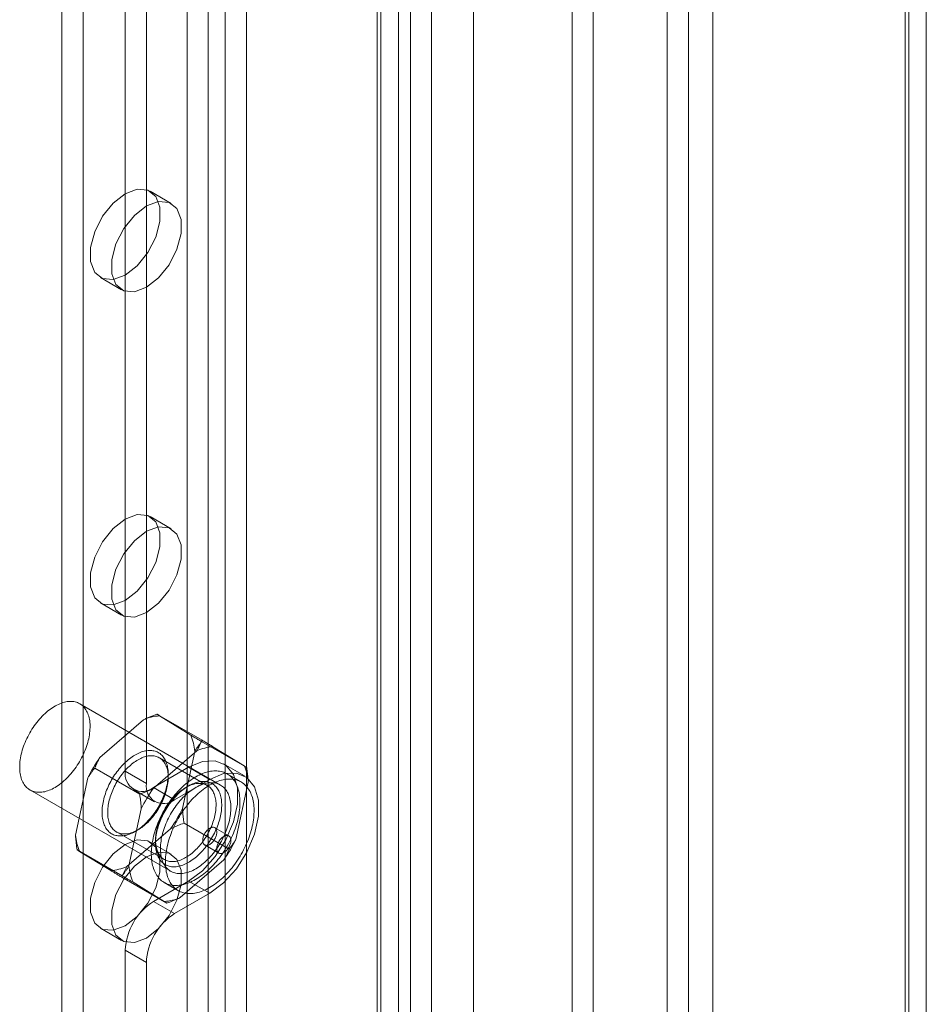
# Model space of a CAD drawing. Units: millimetres. Extents: x 63 to 4289, y 55 to 3025.
# Drawn here: x 3792 to 3837, y 1654 to 1703 of the extents above; entities that cross this region are included whole.
import ezdxf

# ---------------------------------------------------------------- set-up
doc = ezdxf.new("R2010")
doc.units = ezdxf.units.MM
doc.header["$LTSCALE"] = 2

msp = doc.modelspace()

# ---------------------------------------------------------------- linework, layer by layer
at = {"color": 7, "linetype": 'Continuous', "lineweight": 18}
for p, q in [((3837.092, 2272.0856), (3837.092, 1462.1926)), ((3836.0313, 2271.4733), (3836.0313, 1461.5803)), ((3836.2071, 1461.5514), (3836.2071, 2271.0123)), ((3836.0313, 1461.5226), (3836.0313, 2270.5512)), ((3837.092, 1460.9103), (3837.092, 2269.9389)), ((3826.3763, 1496.8972), (3826.3763, 2266.8952)), ((3826.3763, 1495.6726), (3826.3763, 2265.6706)), ((3820.3659, 1480.7724), (3820.3659, 2259.7524)), ((3819.3053, 1480.1601), (3819.3053, 2259.14)), ((3812.2342, 1488.7331), (3812.2342, 2258.7311)), ((3814.3555, 1488.7331), (3814.3555, 2258.7311)), ((3799.9689, 2237.1561), (3799.9689, 1477.7732)), ((3802.9387, 2237.1561), (3802.9387, 1477.7732)), ((3801.0295, 2236.5438), (3801.0295, 1477.1609)), ((3801.8781, 2236.5438), (3801.8781, 1477.1609)), ((3810.5755, 2232.7475), (3810.5755, 1473.3646)), ((3793.6756, 2231.89), (3793.6756, 1475.7732)), ((3809.5148, 2232.1352), (3809.5148, 1472.7523)), ((3809.6905, 1472.5073), (3809.6905, 2231.8903)), ((3811.1905, 1472.5073), (3811.1905, 2231.8903)), ((3794.7363, 2231.2777), (3794.7363, 1475.1609)), ((3809.5148, 2231.6454), (3809.5148, 1472.2624)), ((3810.5755, 2231.0331), (3810.5755, 1471.6501)), ((3796.8576, 2023.8777), (3796.8576, 1665.4163)), ((3797.9183, 2023.2654), (3797.9183, 1664.804)), ((3825.1419, 1580.083), (3825.1419, 1849.5415)), ((3824.0812, 1579.4707), (3824.0812, 1848.9292)), ((3799.1682, 1693.9132), (3798.1075, 1694.5255)), ((3795.6077, 1690.1953), (3796.6684, 1689.583)), ((3799.1682, 1677.5824), (3798.1075, 1678.1947)), ((3795.6077, 1673.8644), (3796.6684, 1673.2521)), ((3801.643, 1664.7233), (3794.572, 1668.8053)), ((3797.7691, 1667.9998), (3795.5769, 1666.0992)), ((3800.712, 1666.9769), (3798.4492, 1668.2831)), ((3800.1452, 1667.232), (3798.5728, 1668.1991)), ((3802.9557, 1665.5968), (3800.6929, 1666.903)), ((3800.4561, 1666.4487), (3798.2639, 1664.5481)), ((3799.7286, 1663.5456), (3800.3485, 1666.4133)), ((3802.8322, 1665.6808), (3801.2598, 1666.6479)), ((3800.9731, 1664.7059), (3798.5689, 1666.0938)), ((3797.5837, 1664.2648), (3795.321, 1665.5711)), ((3796.8576, 1665.4163), (3797.9183, 1664.804)), ((3798.2718, 1664.5997), (3800.0396, 1665.6202)), ((3800.0396, 1665.6202), (3801.1002, 1665.0079)), ((3802.8501, 1665.1811), (3801.7894, 1665.7934)), ((3794.9765, 1665.0813), (3794.3567, 1662.2136)), ((3799.0143, 1665.1094), (3799.0143, 1665.2727)), ((3799.3325, 1663.9873), (3801.1002, 1665.0079)), ((3802.6751, 1664.878), (3801.968, 1665.2862)), ((3792.0722, 1664.4751), (3799.1432, 1660.393)), ((3797.2719, 1664.5006), (3798.3326, 1663.8883)), ((3799.3325, 1663.9873), (3798.2718, 1664.5997)), ((3800.0393, 1664.681), (3799.8979, 1664.5993)), ((3802.4156, 1661.9944), (3803.0355, 1664.8621)), ((3797.6636, 1663.5301), (3797.0437, 1660.6624)), ((3796.936, 1660.6271), (3799.1283, 1662.5276)), ((3797.3528, 1662.3947), (3797.4942, 1662.4764)), ((3802.0712, 1661.5047), (3799.8084, 1662.8109)), ((3802.0573, 1662.1748), (3801.3502, 1662.583)), ((3796.4191, 1662.3698), (3798.8232, 1660.9819)), ((3798.3779, 1661.9663), (3798.3779, 1661.803)), ((3796.6992, 1660.1727), (3794.4365, 1661.4789)), ((3799.1682, 1661.2516), (3798.1075, 1661.8639)), ((3800.8503, 1661.7169), (3801.5574, 1661.3087)), ((3794.56, 1661.3949), (3796.1324, 1660.4278)), ((3799.623, 1659.0759), (3801.8153, 1660.9765)), ((3798.9429, 1658.7926), (3796.6802, 1660.0989)), ((3797.247, 1659.8438), (3798.8194, 1658.8766)), ((3800.0396, 1659.9044), (3798.2718, 1658.8839)), ((3798.8183, 1659.8301), (3799.5254, 1659.4219)), ((3800.0396, 1659.9044), (3801.1002, 1659.2921)), ((3801.1002, 1659.2921), (3799.3325, 1658.2716)), ((3798.2718, 1658.8839), (3799.3325, 1658.2716)), ((3795.6077, 1657.5336), (3796.6684, 1656.9213)), ((3797.9183, 1655.8221), (3796.8576, 1656.4344)), ((3796.8576, 1656.4344), (3796.8576, 1492.3097)), ((3797.9183, 1655.8221), (3797.9183, 1491.6974))]:
    msp.add_line(p, q, dxfattribs=at)
at = {"color": 7, "linetype": 'Continuous', "lineweight": 18, "flags": 128}
for points in [[(3796.8576, 1694.4017), (3797.4622, 1694.6277), (3797.9939, 1694.5801), (3798.3885, 1694.2648), (3798.5985, 1693.7199), (3798.5985, 1693.0109), (3798.3885, 1692.2235), (3797.9939, 1691.4526), (3797.4622, 1690.7912), (3796.8576, 1690.319), (3796.253, 1690.0931), (3795.7213, 1690.1406), (3795.3267, 1690.4559), (3795.1167, 1691.0009), (3795.1167, 1691.7099), (3795.3267, 1692.4973), (3795.7213, 1693.2682), (3796.253, 1693.9296), (3796.8576, 1694.4017)], [(3797.9183, 1693.7894), (3798.5229, 1694.0154), (3799.0546, 1693.9678), (3799.4492, 1693.6525), (3799.6592, 1693.1076), (3799.6592, 1692.3986), (3799.4492, 1691.6112), (3799.0546, 1690.8403), (3798.5229, 1690.1789), (3797.9183, 1689.7067), (3797.3136, 1689.4808), (3796.782, 1689.5283), (3796.3873, 1689.8436), (3796.1774, 1690.3886), (3796.1774, 1691.0975), (3796.3873, 1691.885), (3796.782, 1692.6559), (3797.3136, 1693.3173), (3797.9183, 1693.7894)], [(3796.8576, 1678.0709), (3797.4622, 1678.2968), (3797.9939, 1678.2493), (3798.3885, 1677.934), (3798.5985, 1677.389), (3798.5985, 1676.6801), (3798.3885, 1675.8927), (3797.9939, 1675.1218), (3797.4622, 1674.4604), (3796.8576, 1673.9882), (3796.253, 1673.7623), (3795.7213, 1673.8098), (3795.3267, 1674.1251), (3795.1167, 1674.6701), (3795.1167, 1675.379), (3795.3267, 1676.1665), (3795.7213, 1676.9374), (3796.253, 1677.5988), (3796.8576, 1678.0709)], [(3797.9183, 1677.4586), (3798.5229, 1677.6845), (3799.0546, 1677.637), (3799.4492, 1677.3217), (3799.6592, 1676.7767), (3799.6592, 1676.0678), (3799.4492, 1675.2804), (3799.0546, 1674.5095), (3798.5229, 1673.8481), (3797.9183, 1673.3759), (3797.3136, 1673.15), (3796.782, 1673.1975), (3796.3873, 1673.5128), (3796.1774, 1674.0578), (3796.1774, 1674.7667), (3796.3873, 1675.5541), (3796.782, 1676.3251), (3797.3136, 1676.9865), (3797.9183, 1677.4586)], [(3794.997, 1666.9541), (3794.9713, 1666.8573), (3794.9426, 1666.76), (3794.9109, 1666.6625), (3794.8763, 1666.565), (3794.8389, 1666.4676), (3794.7988, 1666.3705), (3794.7559, 1666.2739), (3794.7104, 1666.178), (3794.6624, 1666.0829), (3794.6119, 1665.9888), (3794.5591, 1665.896), (3794.504, 1665.8045), (3794.4467, 1665.7145), (3794.3874, 1665.6262), (3794.3261, 1665.5398), (3794.2631, 1665.4553), (3794.1983, 1665.3731), (3794.1319, 1665.2931), (3794.064, 1665.2156), (3793.9947, 1665.1407), (3793.9243, 1665.0686), (3793.8527, 1664.9993), (3793.7802, 1664.933), (3793.7068, 1664.8699), (3793.6327, 1664.8099), (3793.5581, 1664.7534), (3793.483, 1664.7002), (3793.4076, 1664.6506), (3793.3321, 1664.6047), (3793.2565, 1664.5624), (3793.1811, 1664.524), (3793.106, 1664.4894), (3793.0312, 1664.4588), (3792.9569, 1664.4321), (3792.8834, 1664.4095), (3792.8106, 1664.3909), (3792.7388, 1664.3765), (3792.668, 1664.3661), (3792.5984, 1664.36), (3792.5301, 1664.358), (3792.4633, 1664.3602), (3792.3981, 1664.3665), (3792.3345, 1664.377), (3792.2728, 1664.3916), (3792.213, 1664.4103), (3792.1552, 1664.4332), (3792.0995, 1664.46), (3792.046, 1664.4908), (3791.9949, 1664.5256), (3791.9462, 1664.5642), (3791.9001, 1664.6066), (3791.8565, 1664.6527), (3791.8156, 1664.7024), (3791.7774, 1664.7557), (3791.7421, 1664.8125), (3791.7097, 1664.8725), (3791.6802, 1664.9358), (3791.6537, 1665.0022), (3791.6302, 1665.0716), (3791.6099, 1665.1439), (3791.5927, 1665.2189), (3791.5786, 1665.2965), (3791.5677, 1665.3766), (3791.56, 1665.4589), (3791.5556, 1665.5434), (3791.5543, 1665.63), (3791.5563, 1665.7183), (3791.5615, 1665.8084), (3791.57, 1665.8999), (3791.5816, 1665.9929), (3791.5964, 1666.087), (3791.6144, 1666.1821), (3791.6355, 1666.278), (3791.6596, 1666.3747), (3791.6868, 1666.4718), (3791.717, 1666.5692), (3791.7502, 1666.6667), (3791.7862, 1666.7642), (3791.8249, 1666.8614), (3791.8665, 1666.9583), (3791.9107, 1667.0546), (3791.9574, 1667.1501), (3792.0067, 1667.2447), (3792.0584, 1667.3382), (3792.1124, 1667.4304), (3792.1685, 1667.5211), (3792.2268, 1667.6103), (3792.2871, 1667.6977), (3792.3493, 1667.7831), (3792.4133, 1667.8665), (3792.4789, 1667.9476), (3792.546, 1668.0264), (3792.6146, 1668.1026), (3792.6845, 1668.1761), (3792.7555, 1668.2468), (3792.8276, 1668.3146), (3792.9006, 1668.3794), (3792.9743, 1668.4409), (3793.0487, 1668.4992), (3793.1236, 1668.5541), (3793.1988, 1668.6054), (3793.2743, 1668.6532), (3793.3498, 1668.6973), (3793.4253, 1668.7377), (3793.5006, 1668.7742), (3793.5756, 1668.8068), (3793.6501, 1668.8355), (3793.7241, 1668.8602), (3793.7973, 1668.8807), (3793.8696, 1668.8973), (3793.9409, 1668.9096), (3794.0111, 1668.9179), (3794.08, 1668.922), (3794.1476, 1668.9219), (3794.2136, 1668.9176), (3794.278, 1668.9092), (3794.3407, 1668.8966), (3794.4015, 1668.8799), (3794.4603, 1668.8592), (3794.5171, 1668.8343), (3794.5717, 1668.8055), (3794.6239, 1668.7727), (3794.6739, 1668.736), (3794.7213, 1668.6955), (3794.7662, 1668.6512), (3794.8084, 1668.6033), (3794.848, 1668.5518), (3794.8847, 1668.4968), (3794.9186, 1668.4383), (3794.9496, 1668.3766), (3794.9776, 1668.3118), (3795.0026, 1668.2439), (3795.0245, 1668.173), (3795.0433, 1668.0993), (3795.0589, 1668.023), (3795.0714, 1667.9442), (3795.0807, 1667.863), (3795.0867, 1667.7795), (3795.0896, 1667.694), (3795.0892, 1667.6065), (3795.0856, 1667.5173), (3795.0788, 1667.4264), (3795.0687, 1667.3342), (3795.0555, 1667.2406), (3795.0391, 1667.146), (3795.0196, 1667.0505), (3794.997, 1666.9541)], [(3798.5086, 1663.6024), (3798.5566, 1663.6861), (3798.6026, 1663.7708), (3798.6465, 1663.8565), (3798.6882, 1663.943), (3798.7277, 1664.03), (3798.7648, 1664.1176), (3798.7996, 1664.2054), (3798.8319, 1664.2935), (3798.8617, 1664.3816), (3798.889, 1664.4695), (3798.9137, 1664.5573), (3798.9358, 1664.6446), (3798.9552, 1664.7313), (3798.9718, 1664.8173), (3798.9858, 1664.9025), (3798.997, 1664.9867), (3799.0054, 1665.0698), (3799.0111, 1665.1515), (3799.0139, 1665.2319), (3799.0139, 1665.3107), (3799.0112, 1665.3879), (3799.0056, 1665.4632), (3798.9973, 1665.5366), (3798.9862, 1665.6079), (3798.9723, 1665.6771), (3798.9557, 1665.7439), (3798.9364, 1665.8083), (3798.9144, 1665.8702), (3798.8898, 1665.9295), (3798.8626, 1665.9861), (3798.8329, 1666.0398), (3798.8006, 1666.0907), (3798.7659, 1666.1385), (3798.7289, 1666.1833), (3798.6895, 1666.2249), (3798.6478, 1666.2632), (3798.604, 1666.2983), (3798.5581, 1666.3301), (3798.5101, 1666.3584), (3798.4602, 1666.3833), (3798.4084, 1666.4047), (3798.3548, 1666.4226), (3798.2995, 1666.4369), (3798.2427, 1666.4477), (3798.1843, 1666.4548), (3798.1246, 1666.4583), (3798.0635, 1666.4582), (3798.0012, 1666.4545), (3797.9379, 1666.4472), (3797.8735, 1666.4363), (3797.8083, 1666.4218), (3797.7423, 1666.4038), (3797.6757, 1666.3822), (3797.6085, 1666.3572), (3797.5409, 1666.3287), (3797.4729, 1666.2968), (3797.4048, 1666.2615), (3797.3366, 1666.223), (3797.2683, 1666.1812), (3797.2003, 1666.1363), (3797.1325, 1666.0884), (3797.065, 1666.0374), (3796.9981, 1665.9835), (3796.9317, 1665.9268), (3796.8661, 1665.8674), (3796.8013, 1665.8054), (3796.7374, 1665.7408), (3796.6745, 1665.6739), (3796.6128, 1665.6046), (3796.5524, 1665.5332), (3796.4932, 1665.4597), (3796.4356, 1665.3843), (3796.3795, 1665.3071), (3796.325, 1665.2282), (3796.2722, 1665.1478), (3796.2213, 1665.0659), (3796.1723, 1664.9828), (3796.1253, 1664.8986), (3796.0803, 1664.8133), (3796.0375, 1664.7272), (3795.9969, 1664.6405), (3795.9586, 1664.5532), (3795.9226, 1664.4654), (3795.8891, 1664.3775), (3795.858, 1664.2894), (3795.8295, 1664.2013), (3795.8035, 1664.1135), (3795.7801, 1664.0259), (3795.7594, 1663.9389), (3795.7413, 1663.8525), (3795.726, 1663.7669), (3795.7134, 1663.6821), (3795.7036, 1663.5985), (3795.6966, 1663.5161), (3795.6923, 1663.435), (3795.6909, 1663.3554), (3795.6922, 1663.2774), (3795.6964, 1663.2011), (3795.7033, 1663.1267), (3795.7131, 1663.0544), (3795.7256, 1662.9841), (3795.7408, 1662.9161), (3795.7588, 1662.8505), (3795.7794, 1662.7873), (3795.8027, 1662.7267), (3795.8286, 1662.6687), (3795.8571, 1662.6136), (3795.8881, 1662.5613), (3795.9216, 1662.5119), (3795.9575, 1662.4656), (3795.9957, 1662.4224), (3796.0362, 1662.3824), (3796.079, 1662.3457), (3796.1239, 1662.3123), (3796.1708, 1662.2822), (3796.2198, 1662.2556), (3796.2707, 1662.2324), (3796.3233, 1662.2128), (3796.3778, 1662.1967), (3796.4338, 1662.1842), (3796.4915, 1662.1752), (3796.5505, 1662.1699), (3796.611, 1662.1682), (3796.6726, 1662.17), (3796.7355, 1662.1756), (3796.7993, 1662.1847), (3796.8641, 1662.1974), (3796.9297, 1662.2136), (3796.9961, 1662.2335), (3797.063, 1662.2568), (3797.1304, 1662.2836), (3797.1982, 1662.3138), (3797.2663, 1662.3473), (3797.3345, 1662.3842), (3797.4027, 1662.4244), (3797.4709, 1662.4677), (3797.5388, 1662.5142), (3797.6064, 1662.5637), (3797.6737, 1662.6161), (3797.7403, 1662.6714), (3797.8063, 1662.7294), (3797.8716, 1662.7902), (3797.9359, 1662.8535), (3797.9993, 1662.9192), (3798.0616, 1662.9874), (3798.1227, 1663.0577), (3798.1825, 1663.1302), (3798.2409, 1663.2046), (3798.2978, 1663.281), (3798.3531, 1663.3591), (3798.4068, 1663.4387), (3798.4586, 1663.5199), (3798.5086, 1663.6024)], [(3798.5516, 1663.5813), (3798.5037, 1663.5022), (3798.4538, 1663.4245), (3798.4022, 1663.3483), (3798.3489, 1663.2737), (3798.2941, 1663.2009), (3798.2377, 1663.13), (3798.18, 1663.0611), (3798.121, 1662.9944), (3798.0608, 1662.93), (3797.9996, 1662.868), (3797.9374, 1662.8086), (3797.8745, 1662.7517), (3797.8108, 1662.6977), (3797.7465, 1662.6464), (3797.6818, 1662.5981), (3797.6167, 1662.5528), (3797.5514, 1662.5106), (3797.486, 1662.4716), (3797.4206, 1662.4359), (3797.3553, 1662.4035), (3797.2903, 1662.3745), (3797.2257, 1662.3489), (3797.1616, 1662.3268), (3797.0981, 1662.3083), (3797.0353, 1662.2933), (3796.9733, 1662.2818), (3796.9124, 1662.274), (3796.8525, 1662.2699), (3796.7938, 1662.2693), (3796.7364, 1662.2724), (3796.6804, 1662.2791), (3796.6259, 1662.2895), (3796.573, 1662.3034), (3796.5218, 1662.3209), (3796.4724, 1662.3419), (3796.4249, 1662.3665), (3796.3794, 1662.3945), (3796.336, 1662.4259), (3796.2947, 1662.4606), (3796.2556, 1662.4986), (3796.2188, 1662.5398), (3796.1844, 1662.5842), (3796.1524, 1662.6316), (3796.1228, 1662.682), (3796.0959, 1662.7353), (3796.0715, 1662.7913), (3796.0497, 1662.85), (3796.0306, 1662.9112), (3796.0142, 1662.9749), (3796.0006, 1663.0409), (3795.9898, 1663.1091), (3795.9817, 1663.1794), (3795.9764, 1663.2517), (3795.9739, 1663.3257), (3795.9743, 1663.4015), (3795.9774, 1663.4788), (3795.9834, 1663.5574), (3795.9922, 1663.6374), (3796.0037, 1663.7184), (3796.018, 1663.8004), (3796.035, 1663.8831), (3796.0548, 1663.9666), (3796.0772, 1664.0505), (3796.1022, 1664.1347), (3796.1298, 1664.2192), (3796.16, 1664.3036), (3796.1926, 1664.3879), (3796.2276, 1664.472), (3796.2649, 1664.5555), (3796.3046, 1664.6385), (3796.3464, 1664.7207), (3796.3904, 1664.8021), (3796.4364, 1664.8823), (3796.4843, 1664.9614), (3796.5342, 1665.0391), (3796.5858, 1665.1153), (3796.6391, 1665.1899), (3796.6939, 1665.2627), (3796.7503, 1665.3336), (3796.808, 1665.4025), (3796.867, 1665.4692), (3796.9272, 1665.5336), (3796.9884, 1665.5956), (3797.0506, 1665.655), (3797.1135, 1665.7119), (3797.1772, 1665.766), (3797.2415, 1665.8172), (3797.3062, 1665.8655), (3797.3713, 1665.9108), (3797.4366, 1665.953), (3797.502, 1665.992), (3797.5674, 1666.0277), (3797.6327, 1666.0601), (3797.6977, 1666.0891), (3797.7623, 1666.1147), (3797.8264, 1666.1368), (3797.8899, 1666.1554), (3797.9527, 1666.1704), (3798.0147, 1666.1818), (3798.0756, 1666.1896), (3798.1355, 1666.1938), (3798.1942, 1666.1943), (3798.2516, 1666.1912), (3798.3076, 1666.1845), (3798.3621, 1666.1742), (3798.415, 1666.1602), (3798.4662, 1666.1427), (3798.5156, 1666.1217), (3798.5631, 1666.0971), (3798.6086, 1666.0691), (3798.652, 1666.0378), (3798.6933, 1666.003), (3798.7324, 1665.965), (3798.7692, 1665.9238), (3798.8036, 1665.8794), (3798.8356, 1665.832), (3798.8652, 1665.7816), (3798.8921, 1665.7284), (3798.9165, 1665.6723), (3798.9383, 1665.6137), (3798.9574, 1665.5524), (3798.9737, 1665.4887), (3798.9874, 1665.4227), (3798.9982, 1665.3545), (3799.0063, 1665.2842), (3799.0116, 1665.2119), (3799.0141, 1665.1379), (3799.0137, 1665.0621), (3799.0106, 1664.9848), (3799.0046, 1664.9062), (3798.9958, 1664.8262), (3798.9843, 1664.7452), (3798.97, 1664.6632), (3798.953, 1664.5805), (3798.9332, 1664.497), (3798.9108, 1664.4131), (3798.8858, 1664.3289), (3798.8582, 1664.2445), (3798.828, 1664.16), (3798.7954, 1664.0757), (3798.7604, 1663.9917), (3798.7231, 1663.9081), (3798.6834, 1663.8251), (3798.6416, 1663.7429), (3798.5976, 1663.6615), (3798.5516, 1663.5813)], [(3800.0396, 1665.6202), (3800.7368, 1665.9069), (3801.3776, 1665.9389), (3801.91, 1665.7135), (3802.2908, 1665.2491), (3802.4893, 1664.5832), (3802.4893, 1663.7697), (3802.2908, 1662.8747), (3801.91, 1661.9705), (3801.3776, 1661.1305), (3800.7368, 1660.4227), (3800.0396, 1659.9044)], [(3802.5035, 1662.9537), (3802.475, 1662.8457), (3802.4436, 1662.7372), (3802.4092, 1662.6285), (3802.3719, 1662.5196), (3802.3318, 1662.4108), (3802.2889, 1662.3023), (3802.2433, 1662.1941), (3802.195, 1662.0864), (3802.1442, 1661.9794), (3802.0908, 1661.8732), (3802.0351, 1661.768), (3801.9769, 1661.6639), (3801.9165, 1661.5612), (3801.854, 1661.4598), (3801.7893, 1661.36), (3801.7226, 1661.262), (3801.654, 1661.1658), (3801.5836, 1661.0715), (3801.5116, 1660.9795), (3801.4379, 1660.8896), (3801.3627, 1660.8022), (3801.2861, 1660.7173), (3801.2082, 1660.635), (3801.1292, 1660.5555), (3801.0491, 1660.4788), (3800.9681, 1660.4052), (3800.8863, 1660.3346), (3800.8037, 1660.2672), (3800.7206, 1660.203), (3800.637, 1660.1423), (3800.553, 1660.085), (3800.4688, 1660.0313), (3800.3845, 1659.9811), (3800.3003, 1659.9347), (3800.2161, 1659.892), (3800.1322, 1659.8531), (3800.0487, 1659.8182), (3799.9657, 1659.7871), (3799.8833, 1659.76), (3799.8016, 1659.7369), (3799.7207, 1659.7179), (3799.6409, 1659.7029), (3799.5621, 1659.692), (3799.4845, 1659.6853), (3799.4082, 1659.6826), (3799.3333, 1659.6841), (3799.2599, 1659.6896), (3799.1881, 1659.6993), (3799.1181, 1659.7131), (3799.0499, 1659.731), (3798.9836, 1659.7529), (3798.9194, 1659.7788), (3798.8572, 1659.8087), (3798.7973, 1659.8425), (3798.7396, 1659.8803), (3798.6843, 1659.9219), (3798.6315, 1659.9672), (3798.5812, 1660.0163), (3798.5335, 1660.069), (3798.4884, 1660.1252), (3798.4461, 1660.185), (3798.4065, 1660.2481), (3798.3698, 1660.3146), (3798.336, 1660.3843), (3798.3052, 1660.457), (3798.2773, 1660.5328), (3798.2525, 1660.6115), (3798.2307, 1660.693), (3798.2121, 1660.7772), (3798.1965, 1660.8639), (3798.1841, 1660.953), (3798.1749, 1661.0445), (3798.1689, 1661.1381), (3798.166, 1661.2337), (3798.1663, 1661.3313), (3798.1698, 1661.4306), (3798.1765, 1661.5315), (3798.1864, 1661.6338), (3798.1995, 1661.7375), (3798.2156, 1661.8424), (3798.2349, 1661.9483), (3798.2573, 1662.0551), (3798.2828, 1662.1626), (3798.3112, 1662.2707), (3798.3427, 1662.3792), (3798.3771, 1662.4879), (3798.4144, 1662.5967), (3798.4545, 1662.7055), (3798.4974, 1662.8141), (3798.543, 1662.9223), (3798.5912, 1663.03), (3798.6421, 1663.137), (3798.6954, 1663.2431), (3798.7512, 1663.3483), (3798.8093, 1663.4524), (3798.8697, 1663.5552), (3798.9323, 1663.6565), (3798.997, 1663.7563), (3799.0637, 1663.8544), (3799.1322, 1663.9506), (3799.2026, 1664.0448), (3799.2747, 1664.1369), (3799.3484, 1664.2267), (3799.4236, 1664.3141), (3799.5002, 1664.399), (3799.578, 1664.4813), (3799.6571, 1664.5608), (3799.7371, 1664.6375), (3799.8182, 1664.7112), (3799.9, 1664.7818), (3799.9826, 1664.8492), (3800.0657, 1664.9133), (3800.1493, 1664.974), (3800.2333, 1665.0313), (3800.3174, 1665.0851), (3800.4017, 1665.1352), (3800.486, 1665.1817), (3800.5702, 1665.2243), (3800.6541, 1665.2632), (3800.7376, 1665.2982), (3800.8206, 1665.3292), (3800.903, 1665.3563), (3800.9847, 1665.3794), (3801.0655, 1665.3984), (3801.1454, 1665.4134), (3801.2242, 1665.4243), (3801.3018, 1665.4311), (3801.3781, 1665.4337), (3801.453, 1665.4323), (3801.5264, 1665.4267), (3801.5981, 1665.417), (3801.6682, 1665.4032), (3801.7364, 1665.3854), (3801.8026, 1665.3635), (3801.8669, 1665.3375), (3801.929, 1665.3076), (3801.989, 1665.2738), (3802.0466, 1665.2361), (3802.1019, 1665.1945), (3802.1548, 1665.1491), (3802.2051, 1665.1001), (3802.2528, 1665.0474), (3802.2979, 1664.9911), (3802.3402, 1664.9314), (3802.3797, 1664.8682), (3802.4164, 1664.8018), (3802.4502, 1664.7321), (3802.4811, 1664.6593), (3802.5089, 1664.5835), (3802.5338, 1664.5048), (3802.5555, 1664.4233), (3802.5742, 1664.3391), (3802.5897, 1664.2524), (3802.6021, 1664.1633), (3802.6114, 1664.0719), (3802.6174, 1663.9783), (3802.6203, 1663.8826), (3802.6199, 1663.7851), (3802.6164, 1663.6858), (3802.6097, 1663.5849), (3802.5999, 1663.4825), (3802.5868, 1663.3788), (3802.5706, 1663.2739), (3802.5513, 1663.168), (3802.529, 1663.0612), (3802.5035, 1662.9537)], [(3803.2106, 1662.5455), (3803.1821, 1662.4375), (3803.1507, 1662.329), (3803.1163, 1662.2202), (3803.079, 1662.1114), (3803.0389, 1662.0026), (3802.996, 1661.8941), (3802.9504, 1661.7859), (3802.9021, 1661.6782), (3802.8513, 1661.5712), (3802.798, 1661.465), (3802.7422, 1661.3598), (3802.684, 1661.2557), (3802.6236, 1661.153), (3802.5611, 1661.0516), (3802.4964, 1660.9518), (3802.4297, 1660.8538), (3802.3611, 1660.7576), (3802.2907, 1660.6633), (3802.2187, 1660.5713), (3802.145, 1660.4814), (3802.0698, 1660.394), (3801.9932, 1660.3091), (3801.9153, 1660.2268), (3801.8363, 1660.1473), (3801.7562, 1660.0706), (3801.6752, 1659.997), (3801.5934, 1659.9264), (3801.5108, 1659.859), (3801.4277, 1659.7948), (3801.3441, 1659.7341), (3801.2601, 1659.6768), (3801.1759, 1659.623), (3801.0916, 1659.5729), (3801.0074, 1659.5265), (3800.9232, 1659.4838), (3800.8393, 1659.4449), (3800.7558, 1659.41), (3800.6728, 1659.3789), (3800.5904, 1659.3518), (3800.5087, 1659.3287), (3800.4278, 1659.3097), (3800.348, 1659.2947), (3800.2692, 1659.2838), (3800.1916, 1659.2771), (3800.1153, 1659.2744), (3800.0404, 1659.2759), (3799.967, 1659.2814), (3799.8952, 1659.2911), (3799.8252, 1659.3049), (3799.757, 1659.3228), (3799.6907, 1659.3447), (3799.6265, 1659.3706), (3799.5643, 1659.4005), (3799.5044, 1659.4343), (3799.4467, 1659.4721), (3799.3915, 1659.5136), (3799.3386, 1659.559), (3799.2883, 1659.6081), (3799.2406, 1659.6608), (3799.1955, 1659.717), (3799.1532, 1659.7768), (3799.1136, 1659.8399), (3799.0769, 1659.9064), (3799.0431, 1659.9761), (3799.0123, 1660.0488), (3798.9844, 1660.1246), (3798.9596, 1660.2033), (3798.9379, 1660.2848), (3798.9192, 1660.369), (3798.9036, 1660.4557), (3798.8913, 1660.5448), (3798.882, 1660.6363), (3798.876, 1660.7299), (3798.8731, 1660.8255), (3798.8734, 1660.9231), (3798.8769, 1661.0223), (3798.8836, 1661.1233), (3798.8935, 1661.2256), (3798.9066, 1661.3293), (3798.9227, 1661.4342), (3798.942, 1661.5401), (3798.9644, 1661.6469), (3798.9899, 1661.7544), (3799.0183, 1661.8625), (3799.0498, 1661.9709), (3799.0842, 1662.0797), (3799.1215, 1662.1885), (3799.1616, 1662.2973), (3799.2045, 1662.4059), (3799.2501, 1662.5141), (3799.2983, 1662.6217), (3799.3492, 1662.7288), (3799.4025, 1662.8349), (3799.4583, 1662.9401), (3799.5164, 1663.0442), (3799.5768, 1663.147), (3799.6394, 1663.2483), (3799.7041, 1663.3481), (3799.7708, 1663.4462), (3799.8394, 1663.5424), (3799.9097, 1663.6366), (3799.9818, 1663.7287), (3800.0555, 1663.8185), (3800.1307, 1663.9059), (3800.2073, 1663.9908), (3800.2851, 1664.0731), (3800.3642, 1664.1526), (3800.4442, 1664.2293), (3800.5253, 1664.303), (3800.6071, 1664.3736), (3800.6897, 1664.441), (3800.7728, 1664.5051), (3800.8564, 1664.5658), (3800.9404, 1664.6231), (3801.0245, 1664.6769), (3801.1088, 1664.727), (3801.1931, 1664.7734), (3801.2773, 1664.8161), (3801.3612, 1664.855), (3801.4447, 1664.89), (3801.5277, 1664.921), (3801.6101, 1664.9481), (3801.6918, 1664.9712), (3801.7726, 1664.9902), (3801.8525, 1665.0052), (3801.9313, 1665.0161), (3802.0089, 1665.0229), (3802.0852, 1665.0255), (3802.1601, 1665.0241), (3802.2335, 1665.0185), (3802.3052, 1665.0088), (3802.3753, 1664.995), (3802.4435, 1664.9772), (3802.5097, 1664.9553), (3802.574, 1664.9293), (3802.6361, 1664.8994), (3802.6961, 1664.8656), (3802.7537, 1664.8279), (3802.809, 1664.7863), (3802.8619, 1664.7409), (3802.9122, 1664.6919), (3802.9599, 1664.6392), (3803.005, 1664.5829), (3803.0473, 1664.5232), (3803.0868, 1664.46), (3803.1235, 1664.3935), (3803.1573, 1664.3239), (3803.1882, 1664.2511), (3803.216, 1664.1753), (3803.2409, 1664.0966), (3803.2626, 1664.0151), (3803.2813, 1663.9309), (3803.2968, 1663.8442), (3803.3092, 1663.7551), (3803.3185, 1663.6637), (3803.3245, 1663.5701), (3803.3274, 1663.4744), (3803.3271, 1663.3769), (3803.3235, 1663.2776), (3803.3168, 1663.1767), (3803.307, 1663.0743), (3803.2939, 1662.9706), (3803.2777, 1662.8657), (3803.2584, 1662.7598), (3803.2361, 1662.653), (3803.2106, 1662.5455)], [(3801.1002, 1665.0079), (3801.7975, 1665.2946), (3802.4383, 1665.3266), (3802.9706, 1665.1012), (3803.3515, 1664.6368), (3803.5499, 1663.9709), (3803.5499, 1663.1574), (3803.3515, 1662.2624), (3802.9706, 1661.3582), (3802.4383, 1660.5182), (3801.7975, 1659.8104), (3801.1002, 1659.2921)], [(3801.1956, 1662.0512), (3801.1456, 1661.9687), (3801.0938, 1661.8876), (3801.0402, 1661.8079), (3800.9848, 1661.7298), (3800.9279, 1661.6535), (3800.8695, 1661.579), (3800.8097, 1661.5065), (3800.7486, 1661.4362), (3800.6863, 1661.3681), (3800.6229, 1661.3023), (3800.5586, 1661.239), (3800.4933, 1661.1783), (3800.4273, 1661.1202), (3800.3607, 1661.0649), (3800.2934, 1661.0125), (3800.2258, 1660.963), (3800.1579, 1660.9166), (3800.0897, 1660.8732), (3800.0215, 1660.8331), (3799.9533, 1660.7962), (3799.8852, 1660.7626), (3799.8174, 1660.7324), (3799.75, 1660.7056), (3799.6831, 1660.6823), (3799.6167, 1660.6625), (3799.5511, 1660.6462), (3799.4863, 1660.6335), (3799.4225, 1660.6244), (3799.3596, 1660.6189), (3799.298, 1660.617), (3799.2375, 1660.6187), (3799.1785, 1660.624), (3799.1209, 1660.633), (3799.0648, 1660.6455), (3799.0104, 1660.6616), (3798.9577, 1660.6813), (3798.9068, 1660.7044), (3798.8578, 1660.7311), (3798.8109, 1660.7611), (3798.766, 1660.7945), (3798.7232, 1660.8313), (3798.6827, 1660.8713), (3798.6445, 1660.9145), (3798.6086, 1660.9608), (3798.5751, 1661.0101), (3798.5441, 1661.0624), (3798.5156, 1661.1176), (3798.4897, 1661.1755), (3798.4664, 1661.2361), (3798.4458, 1661.2993), (3798.4278, 1661.3649), (3798.4126, 1661.4329), (3798.4001, 1661.5032), (3798.3903, 1661.5756), (3798.3834, 1661.6499), (3798.3792, 1661.7262), (3798.3779, 1661.8042), (3798.3793, 1661.8838), (3798.3836, 1661.9649), (3798.3906, 1662.0473), (3798.4004, 1662.131), (3798.413, 1662.2157), (3798.4283, 1662.3013), (3798.4464, 1662.3877), (3798.4671, 1662.4748), (3798.4905, 1662.5623), (3798.5165, 1662.6501), (3798.545, 1662.7382), (3798.5761, 1662.8263), (3798.6096, 1662.9143), (3798.6456, 1663.002), (3798.6839, 1663.0893), (3798.7245, 1663.1761), (3798.7673, 1663.2621), (3798.8123, 1663.3474), (3798.8593, 1663.4316), (3798.9083, 1663.5147), (3798.9592, 1663.5966), (3799.012, 1663.677), (3799.0665, 1663.7559), (3799.1226, 1663.8331), (3799.1802, 1663.9085), (3799.2394, 1663.982), (3799.2998, 1664.0535), (3799.3615, 1664.1227), (3799.4244, 1664.1897), (3799.4883, 1664.2542), (3799.5531, 1664.3162), (3799.6187, 1664.3756), (3799.6851, 1664.4323), (3799.752, 1664.4862), (3799.8195, 1664.5372), (3799.8873, 1664.5851), (3799.9554, 1664.6301), (3800.0236, 1664.6718), (3800.0918, 1664.7103), (3800.1599, 1664.7456), (3800.2279, 1664.7775), (3800.2955, 1664.806), (3800.3627, 1664.831), (3800.4293, 1664.8526), (3800.4953, 1664.8707), (3800.5605, 1664.8851), (3800.6249, 1664.8961), (3800.6882, 1664.9034), (3800.7505, 1664.9071), (3800.8116, 1664.9072), (3800.8713, 1664.9036), (3800.9297, 1664.8965), (3800.9865, 1664.8857), (3801.0418, 1664.8714), (3801.0954, 1664.8535), (3801.1472, 1664.8321), (3801.1971, 1664.8072), (3801.2451, 1664.7789), (3801.291, 1664.7471), (3801.3348, 1664.7121), (3801.3765, 1664.6737), (3801.4159, 1664.6321), (3801.4529, 1664.5873), (3801.4876, 1664.5395), (3801.5199, 1664.4887), (3801.5496, 1664.4349), (3801.5768, 1664.3784), (3801.6014, 1664.3191), (3801.6234, 1664.2572), (3801.6427, 1664.1927), (3801.6593, 1664.1259), (3801.6732, 1664.0567), (3801.6843, 1663.9854), (3801.6926, 1663.912), (3801.6982, 1663.8367), (3801.701, 1663.7596), (3801.7009, 1663.6807), (3801.6981, 1663.6004), (3801.6924, 1663.5186), (3801.684, 1663.4355), (3801.6728, 1663.3513), (3801.6588, 1663.2662), (3801.6422, 1663.1801), (3801.6228, 1663.0934), (3801.6007, 1663.0061), (3801.576, 1662.9184), (3801.5487, 1662.8304), (3801.5189, 1662.7423), (3801.4866, 1662.6543), (3801.4518, 1662.5664), (3801.4147, 1662.4788), (3801.3752, 1662.3918), (3801.3335, 1662.3053), (3801.2896, 1662.2197), (3801.2436, 1662.1349), (3801.1956, 1662.0512)], [(3800.9558, 1662.1934), (3801.0018, 1662.2736), (3801.0458, 1662.355), (3801.0876, 1662.4372), (3801.1272, 1662.5202), (3801.1646, 1662.6038), (3801.1996, 1662.6878), (3801.2322, 1662.7721), (3801.2623, 1662.8566), (3801.2899, 1662.941), (3801.315, 1663.0252), (3801.3374, 1663.1091), (3801.3571, 1663.1926), (3801.3742, 1663.2753), (3801.3885, 1663.3573), (3801.4, 1663.4383), (3801.4088, 1663.5183), (3801.4147, 1663.5969), (3801.4179, 1663.6742), (3801.4182, 1663.75), (3801.4158, 1663.824), (3801.4105, 1663.8963), (3801.4024, 1663.9666), (3801.3915, 1664.0348), (3801.3779, 1664.1008), (3801.3615, 1664.1645), (3801.3425, 1664.2258), (3801.3207, 1664.2844), (3801.2963, 1664.3405), (3801.2693, 1664.3937), (3801.2398, 1664.4441), (3801.2078, 1664.4915), (3801.1734, 1664.5359), (3801.1366, 1664.5771), (3801.0975, 1664.6151), (3801.0562, 1664.6499), (3801.0127, 1664.6813), (3800.9672, 1664.7092), (3800.9197, 1664.7338), (3800.8704, 1664.7548), (3800.8192, 1664.7723), (3800.7663, 1664.7863), (3800.7118, 1664.7966), (3800.6558, 1664.8033), (3800.5984, 1664.8064), (3800.5397, 1664.8059), (3800.4798, 1664.8017), (3800.4188, 1664.7939), (3800.3569, 1664.7825), (3800.2941, 1664.7675), (3800.2306, 1664.7489), (3800.1665, 1664.7268), (3800.1018, 1664.7012), (3800.0368, 1664.6722), (3799.9716, 1664.6398), (3799.9062, 1664.6041), (3799.8408, 1664.5651), (3799.7754, 1664.5229), (3799.7104, 1664.4776), (3799.6456, 1664.4293), (3799.5814, 1664.3781), (3799.5177, 1664.324), (3799.4547, 1664.2671), (3799.3926, 1664.2077), (3799.3314, 1664.1457), (3799.2712, 1664.0813), (3799.2122, 1664.0146), (3799.1545, 1663.9457), (3799.0981, 1663.8748), (3799.0432, 1663.802), (3798.9899, 1663.7274), (3798.9383, 1663.6512), (3798.8885, 1663.5735), (3798.8405, 1663.4945), (3798.7945, 1663.4142), (3798.7506, 1663.3329), (3798.7087, 1663.2506), (3798.6691, 1663.1676), (3798.6317, 1663.0841), (3798.5967, 1663), (3798.5641, 1662.9157), (3798.534, 1662.8313), (3798.5064, 1662.7468), (3798.4813, 1662.6626), (3798.4589, 1662.5787), (3798.4392, 1662.4953), (3798.4222, 1662.4125), (3798.4079, 1662.3305), (3798.3963, 1662.2495), (3798.3876, 1662.1696), (3798.3816, 1662.0909), (3798.3784, 1662.0136), (3798.3781, 1661.9379), (3798.3806, 1661.8638), (3798.3858, 1661.7915), (3798.3939, 1661.7212), (3798.4048, 1661.653), (3798.4184, 1661.587), (3798.4348, 1661.5233), (3798.4539, 1661.4621), (3798.4756, 1661.4034), (3798.5, 1661.3474), (3798.527, 1661.2941), (3798.5565, 1661.2437), (3798.5885, 1661.1963), (3798.6229, 1661.152), (3798.6597, 1661.1107), (3798.6988, 1661.0727), (3798.7401, 1661.038), (3798.7836, 1661.0066), (3798.8291, 1660.9786), (3798.8766, 1660.954), (3798.926, 1660.933), (3798.9771, 1660.9155), (3799.03, 1660.9016), (3799.0845, 1660.8912), (3799.1405, 1660.8845), (3799.1979, 1660.8814), (3799.2566, 1660.882), (3799.3165, 1660.8861), (3799.3775, 1660.8939), (3799.4394, 1660.9054), (3799.5022, 1660.9204), (3799.5657, 1660.9389), (3799.6299, 1660.961), (3799.6945, 1660.9866), (3799.7595, 1661.0156), (3799.8248, 1661.048), (3799.8902, 1661.0838), (3799.9556, 1661.1227), (3800.0209, 1661.1649), (3800.086, 1661.2102), (3800.1507, 1661.2585), (3800.2149, 1661.3098), (3800.2786, 1661.3639), (3800.3416, 1661.4207), (3800.4037, 1661.4801), (3800.465, 1661.5421), (3800.5251, 1661.6065), (3800.5841, 1661.6732), (3800.6419, 1661.7421), (3800.6982, 1661.813), (3800.7531, 1661.8858), (3800.8064, 1661.9604), (3800.858, 1662.0366), (3800.9078, 1662.1143), (3800.9558, 1662.1934)], [(3802.068, 1662.8721), (3802.0423, 1662.7752), (3802.0136, 1662.678), (3801.982, 1662.5805), (3801.9474, 1662.4829), (3801.91, 1662.3855), (3801.8698, 1662.2884), (3801.8269, 1662.1919), (3801.7815, 1662.0959), (3801.7334, 1662.0009), (3801.683, 1661.9068), (3801.6301, 1661.8139), (3801.575, 1661.7224), (3801.5178, 1661.6324), (3801.4585, 1661.5442), (3801.3972, 1661.4577), (3801.3341, 1661.3733), (3801.2693, 1661.291), (3801.2029, 1661.2111), (3801.135, 1661.1336), (3801.0658, 1661.0587), (3800.9953, 1660.9866), (3800.9238, 1660.9173), (3800.8512, 1660.851), (3800.7778, 1660.7878), (3800.7038, 1660.7279), (3800.6291, 1660.6713), (3800.5541, 1660.6182), (3800.4787, 1660.5686), (3800.4032, 1660.5226), (3800.3276, 1660.4804), (3800.2522, 1660.4419), (3800.177, 1660.4074), (3800.1022, 1660.3767), (3800.028, 1660.3501), (3799.9544, 1660.3274), (3799.8817, 1660.3089), (3799.8098, 1660.2944), (3799.739, 1660.2841), (3799.6695, 1660.2779), (3799.6012, 1660.2759), (3799.5344, 1660.2781), (3799.4692, 1660.2845), (3799.4056, 1660.2949), (3799.3439, 1660.3096), (3799.284, 1660.3283), (3799.2262, 1660.3511), (3799.1705, 1660.378), (3799.1171, 1660.4088), (3799.066, 1660.4435), (3799.0173, 1660.4821), (3798.9711, 1660.5245), (3798.9276, 1660.5707), (3798.8867, 1660.6204), (3798.8485, 1660.6737), (3798.8132, 1660.7304), (3798.7807, 1660.7905), (3798.7513, 1660.8538), (3798.7248, 1660.9202), (3798.7013, 1660.9896), (3798.681, 1661.0619), (3798.6637, 1661.1369), (3798.6497, 1661.2145), (3798.6388, 1661.2945), (3798.6311, 1661.3769), (3798.6266, 1661.4614), (3798.6254, 1661.5479), (3798.6274, 1661.6363), (3798.6326, 1661.7263), (3798.641, 1661.8179), (3798.6527, 1661.9108), (3798.6675, 1662.0049), (3798.6855, 1662.1), (3798.7065, 1662.196), (3798.7307, 1662.2926), (3798.7579, 1662.3897), (3798.7881, 1662.4871), (3798.8212, 1662.5847), (3798.8572, 1662.6821), (3798.896, 1662.7794), (3798.9376, 1662.8763), (3798.9817, 1662.9725), (3799.0285, 1663.0681), (3799.0778, 1663.1626), (3799.1294, 1663.2561), (3799.1834, 1663.3483), (3799.2396, 1663.4391), (3799.2979, 1663.5283), (3799.3582, 1663.6156), (3799.4204, 1663.7011), (3799.4843, 1663.7845), (3799.55, 1663.8656), (3799.6171, 1663.9443), (3799.6857, 1664.0205), (3799.7556, 1664.0941), (3799.8266, 1664.1648), (3799.8987, 1664.2326), (3799.9716, 1664.2973), (3800.0454, 1664.3589), (3800.1198, 1664.4171), (3800.1946, 1664.472), (3800.2699, 1664.5234), (3800.3453, 1664.5712), (3800.4209, 1664.6153), (3800.4964, 1664.6556), (3800.5717, 1664.6922), (3800.6467, 1664.7248), (3800.7212, 1664.7535), (3800.7951, 1664.7781), (3800.8683, 1664.7987), (3800.9407, 1664.8152), (3801.012, 1664.8276), (3801.0822, 1664.8358), (3801.1511, 1664.8399), (3801.2186, 1664.8398), (3801.2847, 1664.8356), (3801.3491, 1664.8272), (3801.4118, 1664.8146), (3801.4726, 1664.7979), (3801.5314, 1664.7771), (3801.5882, 1664.7523), (3801.6427, 1664.7235), (3801.695, 1664.6907), (3801.7449, 1664.654), (3801.7924, 1664.6135), (3801.8373, 1664.5692), (3801.8795, 1664.5213), (3801.919, 1664.4697), (3801.9558, 1664.4147), (3801.9897, 1664.3563), (3802.0206, 1664.2946), (3802.0486, 1664.2297), (3802.0736, 1664.1618), (3802.0955, 1664.091), (3802.1143, 1664.0173), (3802.13, 1663.941), (3802.1425, 1663.8621), (3802.1517, 1663.7809), (3802.1578, 1663.6975), (3802.1607, 1663.6119), (3802.1603, 1663.5245), (3802.1567, 1663.4352), (3802.1499, 1663.3444), (3802.1398, 1663.2521), (3802.1266, 1663.1586), (3802.1102, 1663.064), (3802.0907, 1662.9684), (3802.068, 1662.8721)], [(3801.4352, 1662.2128), (3801.4445, 1662.2554), (3801.4506, 1662.2972), (3801.4535, 1662.3376), (3801.4533, 1662.3763), (3801.4498, 1662.4129), (3801.4432, 1662.4472), (3801.4335, 1662.4788), (3801.4207, 1662.5074), (3801.4051, 1662.5328), (3801.3867, 1662.5547), (3801.3657, 1662.5729), (3801.3423, 1662.5873), (3801.3167, 1662.5977), (3801.2891, 1662.6041), (3801.2599, 1662.6064), (3801.2291, 1662.6045), (3801.1973, 1662.5986), (3801.1645, 1662.5885), (3801.1312, 1662.5745), (3801.0976, 1662.5567), (3801.064, 1662.5351), (3801.0307, 1662.5101), (3800.9981, 1662.4818), (3800.9663, 1662.4505), (3800.9358, 1662.4165), (3800.9068, 1662.3801), (3800.8796, 1662.3416), (3800.8543, 1662.3013), (3800.8313, 1662.2597), (3800.8107, 1662.2171), (3800.7927, 1662.1739), (3800.7775, 1662.1304), (3800.7653, 1662.0872), (3800.756, 1662.0445), (3800.7499, 1662.0028), (3800.747, 1661.9623), (3800.7472, 1661.9236), (3800.7507, 1661.887), (3800.7573, 1661.8527), (3800.767, 1661.8211), (3800.7798, 1661.7925), (3800.7954, 1661.7672), (3800.8138, 1661.7453), (3800.8348, 1661.727), (3800.8582, 1661.7126), (3800.8838, 1661.7022), (3800.9114, 1661.6958), (3800.9406, 1661.6935), (3800.9713, 1661.6954), (3801.0032, 1661.7014), (3801.036, 1661.7114), (3801.0693, 1661.7254), (3801.1029, 1661.7433), (3801.1365, 1661.7648), (3801.1698, 1661.7898), (3801.2024, 1661.8181), (3801.2341, 1661.8494), (3801.2646, 1661.8834), (3801.2936, 1661.9198), (3801.3209, 1661.9584), (3801.3462, 1661.9986), (3801.3692, 1662.0402), (3801.3898, 1662.0828), (3801.4078, 1662.1261), (3801.423, 1662.1695), (3801.4352, 1662.2128)], [(3796.8576, 1661.7401), (3797.4622, 1661.966), (3797.9939, 1661.9185), (3798.3885, 1661.6032), (3798.5985, 1661.0582), (3798.5985, 1660.3493), (3798.3885, 1659.5619), (3797.9939, 1658.791), (3797.4622, 1658.1295), (3796.8576, 1657.6574), (3796.253, 1657.4315), (3795.7213, 1657.479), (3795.3267, 1657.7943), (3795.1167, 1658.3393), (3795.1167, 1659.0482), (3795.3267, 1659.8356), (3795.7213, 1660.6065), (3796.253, 1661.268), (3796.8576, 1661.7401)], [(3801.4724, 1661.679), (3801.4631, 1661.6363), (3801.457, 1661.5945), (3801.4541, 1661.5541), (3801.4543, 1661.5154), (3801.4578, 1661.4788), (3801.4644, 1661.4445), (3801.4741, 1661.4129), (3801.4869, 1661.3843), (3801.5025, 1661.359), (3801.5209, 1661.3371), (3801.5419, 1661.3188), (3801.5653, 1661.3044), (3801.5909, 1661.294), (3801.6185, 1661.2876), (3801.6477, 1661.2853), (3801.6784, 1661.2872), (3801.7103, 1661.2932), (3801.7431, 1661.3032), (3801.7764, 1661.3172), (3801.81, 1661.3351), (3801.8436, 1661.3566), (3801.8769, 1661.3816), (3801.9095, 1661.4099), (3801.9412, 1661.4412), (3801.9717, 1661.4752), (3802.0008, 1661.5116), (3802.028, 1661.5502), (3802.0533, 1661.5904), (3802.0763, 1661.632), (3802.0969, 1661.6746), (3802.1149, 1661.7179), (3802.1301, 1661.7613), (3802.1423, 1661.8045), (3802.1516, 1661.8472), (3802.1577, 1661.889), (3802.1606, 1661.9294), (3802.1604, 1661.9681), (3802.1569, 1662.0047), (3802.1503, 1662.039), (3802.1406, 1662.0706), (3802.1278, 1662.0992), (3802.1122, 1662.1246), (3802.0938, 1662.1465), (3802.0728, 1662.1647), (3802.0494, 1662.1791), (3802.0238, 1662.1895), (3801.9962, 1662.1959), (3801.967, 1662.1982), (3801.9362, 1662.1963), (3801.9044, 1662.1904), (3801.8716, 1662.1803), (3801.8383, 1662.1663), (3801.8047, 1662.1485), (3801.7711, 1662.1269), (3801.7378, 1662.1019), (3801.7052, 1662.0736), (3801.6735, 1662.0423), (3801.643, 1662.0083), (3801.6139, 1661.9719), (3801.5867, 1661.9334), (3801.5614, 1661.8931), (3801.5384, 1661.8515), (3801.5178, 1661.8089), (3801.4998, 1661.7657), (3801.4846, 1661.7222), (3801.4724, 1661.679)], [(3797.9183, 1661.1278), (3798.5229, 1661.3537), (3799.0546, 1661.3062), (3799.4492, 1660.9909), (3799.6592, 1660.4459), (3799.6592, 1659.737), (3799.4492, 1658.9496), (3799.0546, 1658.1786), (3798.5229, 1657.5172), (3797.9183, 1657.0451), (3797.3136, 1656.8192), (3796.782, 1656.8667), (3796.3873, 1657.182), (3796.1774, 1657.727), (3796.1774, 1658.4359), (3796.3873, 1659.2233), (3796.782, 1659.9942), (3797.3136, 1660.6557), (3797.9183, 1661.1278)]]:
    msp.add_lwpolyline(points, dxfattribs=at)
at = {"color": 7, "linetype": 'Continuous', "lineweight": 18}
for centre, radius, start, end in [((3798.7723, 1665.6742), 2.5327, 94.51803, 113.33343), ((3797.6663, 1666.1817), 2.6922, 4.93539, 22.96189), ((3801.4593, 1664.1231), 2.5327, 94.51803, 113.33343), ((3801.5863, 1661.8692), 7.3489, 144.85814, 154.08168), ((3797.7197, 1665.2765), 0.8734, 170.78596, 309.20329), ((3800.3533, 1664.6305), 2.6922, 4.93539, 22.96189), ((3804.2733, 1660.318), 7.3489, 144.85814, 154.08168), ((3798.7804, 1664.6642), 0.8734, 170.78596, 309.20329), ((3793.1189, 1666.7577), 7.3489, 324.85814, 334.08168), ((3797.0389, 1662.4452), 2.6922, 184.93539, 202.96189), ((3795.8059, 1665.2065), 7.3489, 324.85814, 334.08168), ((3795.9329, 1662.9527), 2.5327, 274.51803, 293.33343), ((3799.7259, 1660.894), 2.6922, 184.93539, 202.96189), ((3798.6199, 1661.4015), 2.5327, 274.51803, 293.33343), ((3799.928, 1656.2947), 3.0736, 122.60548, 177.39452), ((3800.9887, 1655.6824), 3.0736, 122.60548, 177.39452)]:
    msp.add_arc(centre, radius, start, end, dxfattribs=at)
for points, knots in [([(3798.4492, 1668.2831), (3798.3917, 1668.2612), (3798.2765, 1668.2174), (3798.1056, 1668.148), (3797.9361, 1668.076), (3797.8248, 1668.0252), (3797.7691, 1667.9998)], [0, 0, 0, 0, 0.2496036, 0.499346, 0.7495744, 1, 1, 1, 1]), ([(3798.5728, 1668.1991), (3798.5601, 1668.2075), (3798.5346, 1668.2244), (3798.5023, 1668.2462), (3798.4734, 1668.2661), (3798.4573, 1668.2774), (3798.4492, 1668.2831)], [0, 0, 0, 0, 0.2495377, 0.4992823, 0.749567, 1, 1, 1, 1]), ([(3800.6929, 1666.903), (3800.6313, 1666.94), (3800.5069, 1667.0146), (3800.3239, 1667.1245), (3800.2047, 1667.1961), (3800.1452, 1667.232)], [0, 0, 0, 0, 0.329751, 0.664654, 1, 1, 1, 1]), ([(3800.3485, 1666.4133), (3800.3611, 1666.4335), (3800.3974, 1666.4917), (3800.4594, 1666.5856), (3800.5601, 1666.7306), (3800.6398, 1666.8341), (3800.6929, 1666.903)], [0, 0, 0, 0, 0.1172104, 0.3376113, 0.5581461, 1, 1, 1, 1]), ([(3800.4561, 1666.4487), (3800.4675, 1666.4691), (3800.5002, 1666.5279), (3800.5512, 1666.6257), (3800.6277, 1666.781), (3800.6783, 1666.8985), (3800.712, 1666.9769)], [0, 0, 0, 0, 0.1172104, 0.3376113, 0.5581461, 1, 1, 1, 1]), ([(3800.712, 1666.9769), (3800.7737, 1666.9399), (3800.898, 1666.8653), (3801.0811, 1666.7554), (3801.2002, 1666.6838), (3801.2598, 1666.6479)], [0, 0, 0, 0, 0.329751, 0.664654, 1, 1, 1, 1]), ([(3795.5769, 1666.0992), (3795.5655, 1666.0788), (3795.5328, 1666.02), (3795.4818, 1665.9222), (3795.4053, 1665.7669), (3795.3547, 1665.6494), (3795.321, 1665.5711)], [0, 0, 0, 0, 0.1172104, 0.3376113, 0.5581461, 1, 1, 1, 1]), ([(3795.321, 1665.5711), (3795.2908, 1665.5323), (3795.2305, 1665.4548), (3795.143, 1665.3341), (3795.0578, 1665.2102), (3795.0036, 1665.1243), (3794.9765, 1665.0813)], [0, 0, 0, 0, 0.2496036, 0.499346, 0.7495744, 1, 1, 1, 1]), ([(3802.8322, 1665.6808), (3802.8449, 1665.6724), (3802.8703, 1665.6555), (3802.9027, 1665.6337), (3802.9316, 1665.6138), (3802.9477, 1665.6025), (3802.9557, 1665.5968)], [0, 0, 0, 0, 0.2495377, 0.4992823, 0.749567, 1, 1, 1, 1]), ([(3802.9557, 1665.5968), (3802.9643, 1665.5357), (3802.9814, 1665.4134), (3803.0031, 1665.2297), (3803.0218, 1665.0458), (3803.0309, 1664.9234), (3803.0355, 1664.8621)], [0, 0, 0, 0, 0.2496036, 0.499346, 0.7495744, 1, 1, 1, 1]), ([(3797.5837, 1664.2648), (3797.6413, 1664.2867), (3797.7564, 1664.3306), (3797.9274, 1664.3999), (3798.0969, 1664.4719), (3798.2082, 1664.5227), (3798.2639, 1664.5481)], [0, 0, 0, 0, 0.2496036, 0.499346, 0.7495744, 1, 1, 1, 1]), ([(3797.6636, 1663.5301), (3797.6615, 1663.5588), (3797.6556, 1663.6414), (3797.6435, 1663.778), (3797.6209, 1663.9943), (3797.5986, 1664.1566), (3797.5837, 1664.2648)], [0, 0, 0, 0, 0.1172104, 0.3376113, 0.5581461, 1, 1, 1, 1]), ([(3799.8084, 1662.8109), (3799.7998, 1662.872), (3799.7827, 1662.9943), (3799.761, 1663.178), (3799.7423, 1663.3619), (3799.7332, 1663.4843), (3799.7286, 1663.5456)], [0, 0, 0, 0, 0.2496036, 0.499346, 0.7495744, 1, 1, 1, 1]), ([(3799.1283, 1662.5276), (3799.1543, 1662.5396), (3799.2292, 1662.5741), (3799.3544, 1662.6291), (3799.5542, 1662.7132), (3799.7067, 1662.7718), (3799.8084, 1662.8109)], [0, 0, 0, 0, 0.1172104, 0.3376113, 0.5581461, 1, 1, 1, 1]), ([(3794.3567, 1662.2136), (3794.3587, 1662.1849), (3794.3646, 1662.1024), (3794.3767, 1661.9657), (3794.3994, 1661.7494), (3794.4216, 1661.5872), (3794.4365, 1661.4789)], [0, 0, 0, 0, 0.1172104, 0.3376113, 0.5581461, 1, 1, 1, 1]), ([(3802.4156, 1661.9944), (3802.403, 1661.9742), (3802.3667, 1661.916), (3802.3047, 1661.8221), (3802.204, 1661.6771), (3802.1243, 1661.5736), (3802.0712, 1661.5047)], [0, 0, 0, 0, 0.1172104, 0.3376113, 0.5581461, 1, 1, 1, 1]), ([(3794.4365, 1661.4789), (3794.4472, 1661.4714), (3794.4689, 1661.4561), (3794.5095, 1661.4284), (3794.5432, 1661.4061), (3794.56, 1661.3949)], [0, 0, 0, 0, 0.329751, 0.664654, 1, 1, 1, 1]), ([(3802.0712, 1661.5047), (3802.0523, 1661.4604), (3802.0147, 1661.3718), (3801.953, 1661.2394), (3801.8873, 1661.1075), (3801.8393, 1661.0201), (3801.8153, 1660.9765)], [0, 0, 0, 0, 0.2496036, 0.499346, 0.7495744, 1, 1, 1, 1]), ([(3796.6802, 1660.0989), (3796.699, 1660.1431), (3796.7366, 1660.2317), (3796.7983, 1660.3641), (3796.864, 1660.4961), (3796.912, 1660.5834), (3796.936, 1660.6271)], [0, 0, 0, 0, 0.2496036, 0.499346, 0.7495744, 1, 1, 1, 1]), ([(3796.6992, 1660.1727), (3796.7294, 1660.2114), (3796.7897, 1660.289), (3796.8772, 1660.4096), (3796.9624, 1660.5335), (3797.0166, 1660.6194), (3797.0437, 1660.6624)], [0, 0, 0, 0, 0.2496036, 0.499346, 0.7495744, 1, 1, 1, 1]), ([(3796.1324, 1660.4278), (3796.1766, 1660.4012), (3796.2651, 1660.3479), (3796.4013, 1660.2661), (3796.5394, 1660.1832), (3796.6333, 1660.127), (3796.6802, 1660.0989)], [0, 0, 0, 0, 0.2495377, 0.4992823, 0.749567, 1, 1, 1, 1]), ([(3797.247, 1659.8438), (3797.2028, 1659.8704), (3797.1142, 1659.9236), (3796.9781, 1660.0054), (3796.8399, 1660.0883), (3796.7461, 1660.1446), (3796.6992, 1660.1727)], [0, 0, 0, 0, 0.2495377, 0.4992823, 0.749567, 1, 1, 1, 1]), ([(3799.623, 1659.0759), (3799.597, 1659.0639), (3799.5222, 1659.0294), (3799.397, 1658.9745), (3799.1972, 1658.8903), (3799.0447, 1658.8317), (3798.9429, 1658.7926)], [0, 0, 0, 0, 0.1172104, 0.3376113, 0.5581461, 1, 1, 1, 1]), ([(3798.9429, 1658.7926), (3798.9322, 1658.8002), (3798.9105, 1658.8155), (3798.8699, 1658.8431), (3798.8362, 1658.8654), (3798.8194, 1658.8766)], [0, 0, 0, 0, 0.329751, 0.664654, 1, 1, 1, 1])]:
    msp.add_open_spline(points, degree=3, knots=knots, dxfattribs=at)

doc.saveas('drawing.dxf')
